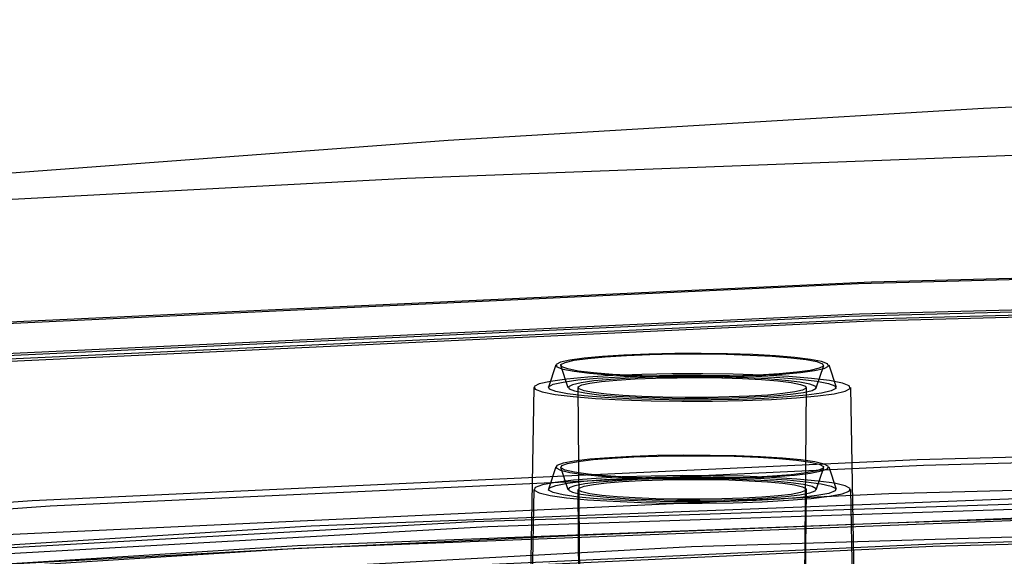
# Model space of a CAD drawing. Units: millimetres. Extents: x 0 to 297, y 0 to 210.
# Drawn here: x 88 to 92, y 170 to 172 of the extents above; entities that cross this region are included whole.
import ezdxf

# ---------------------------------------------------------------- set-up
doc = ezdxf.new("R2010")
doc.units = ezdxf.units.MM
doc.header["$LTSCALE"] = 16.335
doc.header["$PDMODE"] = 3
doc.header["$PDSIZE"] = 8
doc.layers.get('0').update_dxf_attribs({"linetype": 'CONTINUOUS'})
doc.layers.get('Defpoints').update_dxf_attribs({"linetype": 'CONTINUOUS'})
doc.styles.get("Standard").update_dxf_attribs({"font": 'simfang.ttf'})
doc.dimstyles.new('DIMSTYLE_1', dxfattribs={"dimtxt": 2, "dimasz": 3, "dimexe": 0.18, "dimexo": 0.0625, "dimgap": 0.09, "dimtad": 1, "dimlfac": 5, "dimdsep": 46, "dimtxsty": 'Standard', "dimblk": '_FILLED', "dimblk1": '_FILLED', "dimblk2": '_FILLED', "dimcen": 0.09, "dimadec": 0, "dimazin": 0, "dimtp": 0.01, "dimtm": 0.01, "dimtfac": 1, "dimtofl": 0, "dimtmove": 0, "dimatfit": 3, "dimldrblk": '_FILLED', "dimfxl": 1, "dimtolj": 1, "dimarcsym": 0})

# ---------------------------------------------------------------- blocks, each defined once
blk = doc.blocks.new('_FILLED')
at = {"color": 0, "linetype": 'ByBlock'}
blk.add_solid([(0, 0), (-1, 0.1333), (-1, -0.1333)], dxfattribs=at)
blk = doc.blocks.new('*D8')
at = {"color": 0, "linetype": 'Continuous', "lineweight": -2, "transparency": 16777216}
for p, q in [((96.7016, 193.9664), (64.7181, 193.9664)), ((64.8981, 190.9664), (64.8981, 66.6406)), ((74.6864, 63.6406), (64.7181, 63.6406))]:
    blk.add_line(p, q, dxfattribs=at)
at = {"layer": 'Defpoints', "color": 0, "linetype": 'Continuous', "transparency": 16777216}
for p in [(96.7641, 193.9664), (64.8981, 63.6406), (74.7489, 63.6406)]:
    blk.add_point(p, dxfattribs=at)
at = {"color": 0, "linetype": 'Continuous', "lineweight": -2, "transparency": 16777216, "xscale": 3, "yscale": 3, "zscale": 3}
for p, rotation in [((64.8981, 193.9664), 90), ((64.8981, 63.6406), 270)]:
    blk.add_blockref('_FILLED', p, dxfattribs=dict(at, rotation=rotation))
at = {"color": 0, "linetype": 'Continuous', "lineweight": 13, "transparency": 16777216, "insert": (62.7852, 107.5295), "char_height": 2, "width": 11.099631, "attachment_point": 2, "rotation": 90}
blk.add_mtext('\\A1;900-1250', dxfattribs=at)

msp = doc.modelspace()

# ---------------------------------------------------------------- linework, layer by layer
at = {"color": 6, "linetype": 'Continuous'}
for p, q in [((89.7008, 170.3503), (89.6708, 170.2607)), ((89.7507, 170.2579), (89.7208, 170.3475)), ((90.7503, 170.2579), (90.7803, 170.3475)), ((90.8003, 170.3503), (90.8303, 170.2607)), ((89.6124, 170.2593), (89.5705, 167.8684)), ((89.8133, 167.6654), (89.7905, 170.2592)), ((90.6876, 167.6393), (90.7105, 170.2592)), ((90.8886, 170.2593), (90.9305, 167.8684)), ((89.7008, 169.9397), (89.6708, 169.8501)), ((89.7507, 169.8474), (89.7208, 169.937)), ((90.7503, 169.8474), (90.7803, 169.937)), ((90.8003, 169.9397), (90.8303, 169.8501)), ((89.6124, 169.8488), (89.5705, 167.4579)), ((89.8133, 167.2549), (89.7905, 169.8486)), ((90.6876, 167.2287), (90.7105, 169.8486)), ((90.8886, 169.8488), (90.9305, 167.4579))]:
    msp.add_line(p, q, dxfattribs=at)
at = {"color": 7, "linetype": 'Continuous'}
msp.add_lwpolyline([(81.5798, 170.5356), (82.2829, 170.6187), (84.7419, 170.8821), (87.058, 171.0917), (89.2673, 171.257), (91.4237, 171.3859), (93.557, 171.4818), (95.6758, 171.5462), (97.7842, 171.5796), (99.9045, 171.5824), (102.0761, 171.5534), (104.3528, 171.4882), (106.6226, 171.3877), (108.8176, 171.2568), (110.9653, 171.0965), (113.1206, 170.9035), (115.2555, 170.6805), (116.5011, 170.5356)], dxfattribs=at)
at = {"color": 9, "linetype": 'Continuous'}
for points in [[(116.5, 170.5358), (115.7511, 170.6209), (113.7389, 170.8086), (111.453, 170.9706), (108.939, 171.1037), (106.2414, 171.2056), (103.4095, 171.2746), (100.4963, 171.3093), (97.5517, 171.3091), (94.6311, 171.2739), (91.7938, 171.2042), (89.1012, 171.1018), (86.6018, 170.969), (84.3331, 170.8079), (82.3336, 170.6213), (81.5808, 170.5357)], [(120.0282, 168.1392), (119.6285, 168.4945), (118.4446, 168.8362), (116.5216, 169.1515), (113.881, 169.4326), (110.7159, 169.6592), (107.106, 169.8279), (103.1888, 169.9323), (99.0405, 169.9684), (94.9639, 169.9336), (91.0427, 169.8304), (87.426, 169.6628), (84.1999, 169.4326), (81.6, 169.1568), (79.6644, 168.8421), (78.4668, 168.5007), (78.0527, 168.1392)], [(78.3479, 168.1476), (78.8048, 168.5162), (80.1463, 168.8746), (82.3136, 169.2009), (85.2119, 169.4808), (88.7146, 169.7021), (92.6686, 169.8551), (96.9011, 169.933), (101.227, 169.9326), (105.4574, 169.8538), (109.4074, 169.7), (112.9043, 169.4781), (115.7527, 169.2027), (117.9245, 168.8766), (119.271, 168.5183), (119.7333, 168.1392)], [(119.9282, 168.0413), (119.4868, 168.4136), (118.1519, 168.776), (115.9818, 169.1062), (113.0712, 169.3899), (109.5474, 169.6147), (105.5644, 169.7707), (101.2963, 169.8511), (96.9296, 169.8525), (92.6552, 169.7746), (88.6598, 169.6211), (85.1181, 169.3984), (82.228, 169.1216), (80.0183, 168.7934), (78.64, 168.4322), (78.1529, 168.05)], [(78.2479, 168.0497), (78.707, 168.4201), (80.055, 168.7803), (82.2327, 169.1082), (85.1451, 169.3894), (88.6647, 169.6118), (92.6378, 169.7655), (96.8907, 169.8438), (101.2376, 169.8434), (105.4885, 169.7642), (109.4575, 169.6097), (112.9713, 169.3867), (115.8335, 169.1099), (118.0158, 168.7823), (119.3687, 168.4222), (119.8333, 168.0413)]]:
    msp.add_lwpolyline(points, dxfattribs=at)
at = {"color": 6, "linetype": 'Continuous'}
for points in [[(120.2105, 168.978), (119.8073, 169.3364), (118.6131, 169.6812), (116.6734, 169.9991), (114.0099, 170.2827), (110.8172, 170.5113), (107.176, 170.6815), (103.2249, 170.7867), (99.0405, 170.8231), (94.9285, 170.788), (90.9732, 170.6839), (87.3252, 170.5149), (84.071, 170.2827), (81.4485, 170.0045), (79.4961, 169.6871), (78.2881, 169.3427), (77.8705, 168.978)], [(77.9105, 168.978), (78.3129, 169.3358), (79.5048, 169.6798), (81.4408, 169.9972), (84.0993, 170.2803), (87.2859, 170.5084), (90.9203, 170.6782), (94.864, 170.7833), (99.0405, 170.8196), (103.1446, 170.7846), (107.0925, 170.6807), (110.7336, 170.512), (113.9816, 170.2803), (116.5992, 170.0025), (118.5479, 169.6858), (119.7536, 169.3421), (120.1705, 168.978)], [(120.3405, 168.8386), (119.9348, 169.1992), (118.7333, 169.546), (116.7817, 169.8659), (114.1018, 170.1513), (110.8896, 170.3812), (107.226, 170.5524), (103.2506, 170.6584), (99.0405, 170.695), (94.9033, 170.6596), (90.9237, 170.5549), (87.2532, 170.3848), (83.9791, 170.1513), (81.3405, 169.8713), (79.3761, 169.552), (78.1607, 169.2055), (77.7405, 168.8386)], [(77.8105, 168.8386), (78.2148, 169.198), (79.4123, 169.5437), (81.3575, 169.8625), (84.0286, 170.147), (87.2303, 170.3762), (90.8819, 170.5468), (94.8442, 170.6524), (99.0405, 170.6889), (103.1641, 170.6537), (107.1306, 170.5493), (110.789, 170.3797), (114.0523, 170.147), (116.6823, 169.8679), (118.6402, 169.5496), (119.8516, 169.2043), (120.2705, 168.8386)], [(120.1105, 168.8386), (119.7092, 169.1953), (118.5206, 169.5384), (116.5901, 169.8548), (113.9392, 170.1371), (110.7616, 170.3646), (107.1376, 170.5339), (103.2051, 170.6387), (99.0405, 170.675), (94.9479, 170.64), (91.0113, 170.5364), (87.3805, 170.3681), (84.1417, 170.1371), (81.5316, 169.8601), (79.5884, 169.5443), (78.3861, 169.2016), (77.9705, 168.8386)], [(78.0405, 168.8386), (78.4404, 169.1941), (79.625, 169.536), (81.5491, 169.8514), (84.1912, 170.1328), (87.3583, 170.3595), (90.9703, 170.5283), (94.8897, 170.6327), (99.0405, 170.6689), (103.1194, 170.634), (107.0429, 170.5308), (110.6617, 170.3631), (113.8897, 170.1328), (116.4911, 169.8568), (118.4279, 169.5419), (119.6262, 169.2003), (120.0405, 168.8386)], [(90.7818, 170.3365), (90.7993, 170.3457), (90.796, 170.355), (90.7718, 170.3642), (90.7269, 170.3728), (90.6644, 170.3804), (90.5861, 170.3868), (90.4951, 170.3918), (90.3929, 170.3952), (90.287, 170.3967), (90.1797, 170.3964), (90.0751, 170.3943), (89.9755, 170.3904), (89.8883, 170.3849), (89.8148, 170.3781), (89.7579, 170.3702), (89.7193, 170.3613)], [(89.7386, 170.3608), (89.775, 170.3693), (89.8295, 170.3769), (89.9, 170.3835), (89.9855, 170.3889), (90.0797, 170.3926), (90.1804, 170.3947), (90.2838, 170.395), (90.3877, 170.3935), (90.4845, 170.3903), (90.5724, 170.3856), (90.6481, 170.3794), (90.7095, 170.372), (90.7523, 170.3638), (90.7759, 170.355), (90.7795, 170.346), (90.7625, 170.3369)], [(89.7193, 170.3613), (89.7017, 170.352), (89.7051, 170.3427), (89.7293, 170.3336), (89.7742, 170.3249), (89.8367, 170.3173), (89.915, 170.3109), (90.006, 170.3059), (90.1082, 170.3026), (90.2141, 170.301), (90.3214, 170.3013), (90.426, 170.3034), (90.5255, 170.3074), (90.6128, 170.3128), (90.6863, 170.3196), (90.7432, 170.3276), (90.7818, 170.3365)], [(90.7625, 170.3369), (90.7261, 170.3285), (90.6716, 170.3208), (90.601, 170.3142), (90.5155, 170.3089), (90.4213, 170.3051), (90.3206, 170.3031), (90.2173, 170.3028), (90.1134, 170.3043), (90.0165, 170.3074), (89.9286, 170.3122), (89.853, 170.3183), (89.7915, 170.3258), (89.7488, 170.334), (89.7252, 170.3428), (89.7216, 170.3518), (89.7386, 170.3608)], [(90.8669, 170.2448), (90.8872, 170.2555), (90.8833, 170.2664), (90.8553, 170.277), (90.8032, 170.287), (90.7307, 170.2958), (90.6399, 170.3033), (90.5343, 170.309), (90.4157, 170.3129), (90.2928, 170.3147), (90.1684, 170.3144), (90.047, 170.3119), (89.9315, 170.3074), (89.8302, 170.3011), (89.745, 170.2931), (89.679, 170.2839), (89.6342, 170.2736)], [(89.6903, 170.2723), (89.7301, 170.2815), (89.7898, 170.2899), (89.867, 170.2971), (89.9605, 170.303), (90.0636, 170.3071), (90.1738, 170.3093), (90.287, 170.3097), (90.4007, 170.308), (90.5066, 170.3046), (90.6028, 170.2994), (90.6856, 170.2926), (90.7528, 170.2845), (90.7996, 170.2755), (90.8254, 170.2659), (90.8294, 170.256), (90.8108, 170.2461)], [(89.6342, 170.2736), (89.6138, 170.2629), (89.6177, 170.2521), (89.6458, 170.2415), (89.6979, 170.2314), (89.7704, 170.2226), (89.8612, 170.2151), (89.9668, 170.2094), (90.0854, 170.2055), (90.2082, 170.2037), (90.3327, 170.2041), (90.4541, 170.2065), (90.5696, 170.211), (90.6709, 170.2174), (90.7561, 170.2253), (90.8221, 170.2345), (90.8669, 170.2448)], [(90.8108, 170.2461), (90.7709, 170.2369), (90.7113, 170.2285), (90.6341, 170.2213), (90.5405, 170.2154), (90.4375, 170.2114), (90.3272, 170.2091), (90.2141, 170.2088), (90.1004, 170.2104), (89.9945, 170.2139), (89.8983, 170.2191), (89.8155, 170.2258), (89.7482, 170.2339), (89.7015, 170.2429), (89.6756, 170.2525), (89.6717, 170.2624), (89.6903, 170.2723)], [(89.7676, 170.2705), (89.7516, 170.2621), (89.7547, 170.2536), (89.7767, 170.2453), (89.8175, 170.2374), (89.8743, 170.2305), (89.9455, 170.2247), (90.0282, 170.2202), (90.1211, 170.2171), (90.2174, 170.2157), (90.3149, 170.216), (90.41, 170.2179), (90.5005, 170.2215), (90.5799, 170.2264), (90.6467, 170.2326), (90.6984, 170.2398), (90.7335, 170.2479)], [(90.7335, 170.2479), (90.7494, 170.2563), (90.7464, 170.2648), (90.7244, 170.2731), (90.6835, 170.281), (90.6267, 170.2879), (90.5556, 170.2937), (90.4729, 170.2982), (90.3799, 170.3013), (90.2837, 170.3027), (90.1861, 170.3024), (90.0911, 170.3005), (90.0005, 170.297), (89.9212, 170.292), (89.8544, 170.2858), (89.8027, 170.2786), (89.7676, 170.2705)], [(90.6949, 170.2488), (90.6633, 170.2415), (90.616, 170.2349), (90.5547, 170.2291), (90.4805, 170.2245), (90.3988, 170.2213), (90.3114, 170.2195), (90.2217, 170.2192), (90.1315, 170.2205), (90.0474, 170.2232), (89.9711, 170.2274), (89.9055, 170.2327), (89.8522, 170.2392), (89.8151, 170.2463), (89.7946, 170.2539), (89.7914, 170.2617), (89.8062, 170.2696)], [(89.8062, 170.2696), (89.8378, 170.2769), (89.8851, 170.2836), (89.9463, 170.2893), (90.0205, 170.2939), (90.1023, 170.2972), (90.1897, 170.299), (90.2794, 170.2992), (90.3696, 170.2979), (90.4536, 170.2952), (90.5299, 170.2911), (90.5956, 170.2857), (90.6489, 170.2793), (90.686, 170.2721), (90.7065, 170.2645), (90.7096, 170.2567), (90.6949, 170.2488)], [(119.7305, 168.3006), (119.3364, 168.6509), (118.1693, 168.9878), (116.2736, 169.2985), (113.6705, 169.5757), (110.5502, 169.7991), (106.9915, 169.9654), (103.13, 170.0683), (99.0405, 170.1039), (95.0218, 170.0695), (91.1561, 169.9678), (87.5908, 169.8026), (84.4104, 169.5757), (81.8474, 169.3038), (79.9392, 168.9936), (78.7587, 168.6571), (78.3505, 168.3006)], [(78.5905, 168.3006), (78.9799, 168.6468), (80.1335, 168.9798), (82.0072, 169.287), (84.5801, 169.5609), (87.6642, 169.7817), (91.1816, 169.9461), (94.9984, 170.0478), (99.0405, 170.083), (103.0126, 170.049), (106.8334, 169.9485), (110.3573, 169.7852), (113.5008, 169.5609), (116.0341, 169.2921), (117.9201, 168.9856), (119.087, 168.6529), (119.4905, 168.3006)], [(90.7818, 169.9507), (90.744, 169.9595), (90.6875, 169.9674), (90.6143, 169.9743), (90.5255, 169.9798), (90.4278, 169.9837), (90.3233, 169.9858), (90.216, 169.9862), (90.1082, 169.9846), (90.0077, 169.9813), (89.9165, 169.9764), (89.838, 169.97), (89.7742, 169.9623), (89.7299, 169.9538), (89.7054, 169.9447), (89.7016, 169.9353), (89.7193, 169.9259)], [(89.7193, 169.9259), (89.757, 169.9172), (89.8136, 169.9092), (89.8868, 169.9024), (89.9755, 169.8968), (90.0733, 169.8929), (90.1778, 169.8908), (90.2851, 169.8905), (90.3929, 169.892), (90.4934, 169.8953), (90.5846, 169.9002), (90.6631, 169.9066), (90.7269, 169.9144), (90.7712, 169.9229), (90.7957, 169.932), (90.7995, 169.9413), (90.7818, 169.9507)], [(89.7386, 169.9264), (89.7217, 169.9353), (89.725, 169.9443), (89.7482, 169.9531), (89.7915, 169.9614), (89.8518, 169.9687), (89.9272, 169.9749), (90.0149, 169.9797), (90.1134, 169.9829), (90.2154, 169.9844), (90.3188, 169.9841), (90.4196, 169.9821), (90.5155, 169.9783), (90.5996, 169.9731), (90.6705, 169.9665), (90.7253, 169.9589), (90.7625, 169.9503)], [(90.7625, 169.9503), (90.7794, 169.9414), (90.7761, 169.9324), (90.7529, 169.9236), (90.7095, 169.9152), (90.6493, 169.9079), (90.5739, 169.9017), (90.4862, 169.8969), (90.3877, 169.8937), (90.2857, 169.8922), (90.1823, 169.8925), (90.0815, 169.8945), (89.9855, 169.8983), (89.9014, 169.9036), (89.8306, 169.9101), (89.7758, 169.9178), (89.7386, 169.9264)], [(98.2493, 169.9159), (93.7225, 169.859), (89.3688, 169.7171), (85.5247, 169.5011), (82.244, 169.2141), (79.7469, 168.8724), (78.1682, 168.4983), (77.5286, 168.0931)], [(77.7347, 168.0931), (78.3408, 168.4844), (79.9146, 168.8615), (82.3344, 169.1952), (85.5664, 169.481), (89.4269, 169.6996), (93.664, 169.8392), (98.2493, 169.898)], [(90.8669, 169.8631), (90.8231, 169.8732), (90.7575, 169.8824), (90.6725, 169.8904), (90.5696, 169.8968), (90.4562, 169.9013), (90.3349, 169.9038), (90.2105, 169.9042), (90.0854, 169.9024), (89.9688, 169.8986), (89.863, 169.8928), (89.7719, 169.8854), (89.6979, 169.8765), (89.6465, 169.8666), (89.618, 169.856), (89.6137, 169.8452), (89.6342, 169.8343)], [(89.6903, 169.8356), (89.6718, 169.8453), (89.6754, 169.8552), (89.7008, 169.8648), (89.7482, 169.8739), (89.8141, 169.882), (89.8967, 169.8887), (89.9926, 169.8939), (90.1004, 169.8975), (90.2121, 169.8991), (90.3252, 169.8988), (90.4355, 169.8966), (90.5405, 169.8924), (90.6326, 169.8867), (90.7101, 169.8795), (90.77, 169.8711), (90.8108, 169.8617)], [(90.7335, 169.8599), (90.6992, 169.8679), (90.6477, 169.8751), (90.5812, 169.8814), (90.5005, 169.8864), (90.4117, 169.8899), (90.3167, 169.8919), (90.2191, 169.8922), (90.1211, 169.8908), (90.0298, 169.8878), (89.9468, 169.8833), (89.8755, 169.8775), (89.8175, 169.8705), (89.7772, 169.8627), (89.7549, 169.8544), (89.7515, 169.8459), (89.7676, 169.8374)], [(89.8062, 169.8383), (89.7915, 169.846), (89.7944, 169.8538), (89.8146, 169.8615), (89.8522, 169.8687), (89.9044, 169.8751), (89.9699, 169.8804), (90.046, 169.8846), (90.1315, 169.8874), (90.2201, 169.8887), (90.3098, 169.8884), (90.3973, 169.8867), (90.4805, 169.8834), (90.5535, 169.8788), (90.615, 169.8731), (90.6626, 169.8665), (90.6949, 169.859)], [(89.6342, 169.8343), (89.678, 169.8241), (89.7436, 169.8149), (89.8285, 169.8069), (89.9315, 169.8005), (90.0449, 169.796), (90.1661, 169.7935), (90.2906, 169.7932), (90.4157, 169.7949), (90.5323, 169.7988), (90.6381, 169.8045), (90.7292, 169.8119), (90.8032, 169.8209), (90.8546, 169.8307), (90.883, 169.8413), (90.8874, 169.8522), (90.8669, 169.8631)], [(90.8108, 169.8617), (90.8293, 169.852), (90.8257, 169.8422), (90.8002, 169.8325), (90.7528, 169.8234), (90.6869, 169.8154), (90.6044, 169.8086), (90.5084, 169.8034), (90.4007, 169.7998), (90.289, 169.7982), (90.1758, 169.7985), (90.0655, 169.8008), (89.9605, 169.8049), (89.8685, 169.8106), (89.791, 169.8178), (89.731, 169.8262), (89.6903, 169.8356)], [(89.7676, 169.8374), (89.8019, 169.8294), (89.8533, 169.8222), (89.9199, 169.816), (90.0005, 169.8109), (90.0894, 169.8074), (90.1844, 169.8055), (90.2819, 169.8052), (90.3799, 169.8066), (90.4713, 169.8096), (90.5542, 169.814), (90.6256, 169.8198), (90.6835, 169.8269), (90.7239, 169.8346), (90.7461, 169.8429), (90.7495, 169.8514), (90.7335, 169.8599)], [(90.6949, 169.859), (90.7095, 169.8513), (90.7067, 169.8435), (90.6865, 169.8359), (90.6489, 169.8286), (90.5966, 169.8223), (90.5312, 169.8169), (90.4551, 169.8128), (90.3696, 169.8099), (90.281, 169.8087), (90.1913, 169.8089), (90.1038, 169.8107), (90.0205, 169.8139), (89.9475, 169.8185), (89.8861, 169.8242), (89.8385, 169.8308), (89.8062, 169.8383)], [(78.3477, 168.1419), (78.3736, 168.2013), (78.4765, 168.2913), (78.6707, 168.3955), (78.9582, 168.5054), (79.3365, 168.6163), (79.8027, 168.7263), (80.3541, 168.8341), (80.9876, 168.9389), (81.7002, 169.0401), (82.4885, 169.1371), (83.3491, 169.2295), (84.2781, 169.3167), (85.2713, 169.3986), (86.3244, 169.4745), (87.4328, 169.5443), (88.5917, 169.6076), (89.7959, 169.6641), (91.0404, 169.7136), (92.3196, 169.7558), (93.628, 169.7906), (94.9599, 169.8179)], [(99.0405, 169.7904), (94.5322, 169.7463), (90.248, 169.6163), (86.4009, 169.4068), (83.1375, 169.1233), (80.7201, 168.7887), (79.2132, 168.4158), (78.6917, 168.0169)], [(119.4849, 167.9819), (119.0955, 168.328), (117.9423, 168.6609), (116.069, 168.9679), (113.4968, 169.2418), (110.4136, 169.4625), (106.8972, 169.6269), (103.0815, 169.7285), (99.0405, 169.7637), (95.0695, 169.7298), (91.2497, 169.6293), (87.7267, 169.466), (84.5841, 169.2418), (82.0515, 168.9731), (80.166, 168.6666), (78.9994, 168.334), (78.596, 167.9819)], [(78.6905, 167.9819), (79.078, 168.3264), (80.2259, 168.6577), (82.0905, 168.9634), (84.6508, 169.236), (87.7198, 169.4557), (91.2201, 169.6193), (95.0181, 169.7205), (99.0405, 169.7555), (102.9931, 169.7217), (106.7952, 169.6216), (110.302, 169.4591), (113.4301, 169.236), (115.951, 168.9685), (117.8278, 168.6634), (118.989, 168.3324), (119.3905, 167.9819)]]:
    msp.add_lwpolyline(points, dxfattribs=at)

# ---------------------------------------------------------------- dimensions: what is measured, and where the dimension line sits
at = {"color": 2, "linetype": 'Continuous', "lineweight": 13}
dim = msp.add_linear_dim(base=(64.8981, 63.6406), p1=(96.7641, 193.9664), p2=(74.7489, 63.6406), angle=270, text='900-1250', dimstyle='DIMSTYLE_1', dxfattribs=at)
dim.commit()
dim.dimension.update_dxf_attribs({"geometry": '*D8', "text_midpoint": (64.8981, 107.5295), "dimtype": 160})

doc.saveas('drawing.dxf')
